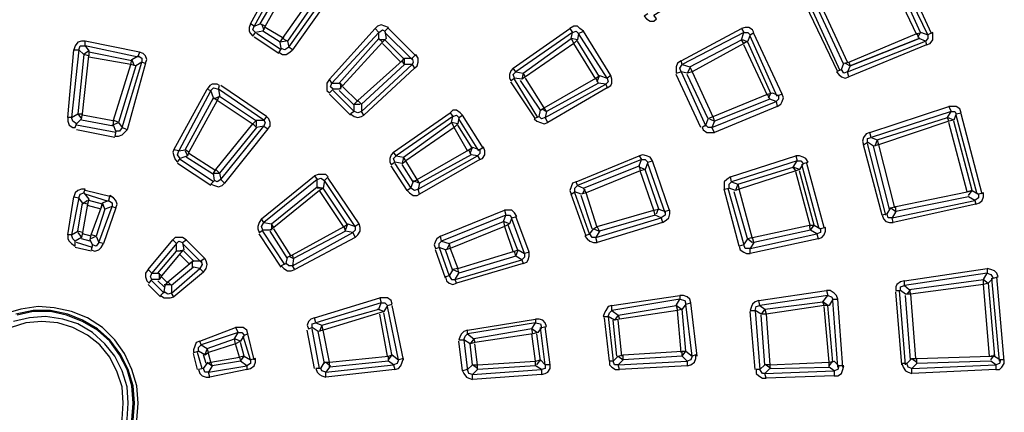
# Model space of a CAD drawing. Units: millimetres. Extents: x 83 to 495, y 5 to 292.
# Drawn here: x 402 to 428, y 140 to 151 of the extents above; entities that cross this region are included whole.
import ezdxf

# ---------------------------------------------------------------- set-up
doc = ezdxf.new("R2010")
doc.units = ezdxf.units.MM
doc.layers.add('PDF_Geomertry', color=7, linetype='Continuous')

msp = doc.modelspace()

# ---------------------------------------------------------------- linework, layer by layer
at = {"layer": 'PDF_Geomertry', "lineweight": 25}
for points in [[(409.25, 152.526), (409.283, 152.659), (409.216, 152.693), (409.116, 152.659), (409.016, 152.626), (408.95, 152.559), (409.05, 152.493), (408.15, 150.859), (408.05, 150.926), (408.016, 150.826), (408.016, 150.726), (408.05, 150.659), (408.116, 150.593), (408.183, 150.693)], [(426.45, 150.659), (425.516, 152.693)], [(408.05, 150.926), (408.95, 152.559)], [(409.216, 152.226), (409.216, 152.226), (409.116, 152.293), (409.05, 152.493), (409.15, 152.559), (409.25, 152.526), (409.283, 152.359), (409.216, 152.226), (408.45, 150.859), (408.383, 150.726), (408.183, 150.693), (408.116, 150.759), (408.15, 150.859), (408.316, 150.926)], [(424.016, 149.693), (423.883, 149.626), (423.95, 149.559), (424.016, 149.493), (424.116, 149.459), (424.216, 149.493), (424.183, 149.626), (426.283, 150.459), (426.316, 150.359), (426.416, 150.393), (426.483, 150.493), (426.483, 150.693), (426.35, 150.626), (425.383, 152.626)], [(426.083, 150.559), (426.15, 150.693), (425.35, 152.459)], [(408.45, 150.859), (408.316, 150.926), (409.116, 152.293), (409.283, 152.359)], [(418.783, 151.193), (418.683, 151.126), (418.75, 151.059), (418.85, 150.993), (418.95, 150.993), (419.016, 151.059), (418.95, 151.159), (420.516, 152.126), (420.583, 152.026), (420.683, 152.093), (420.716, 152.193), (420.716, 152.293), (420.683, 152.393), (420.583, 152.326)], [(426.05, 150.626), (425.216, 152.393)], [(408.883, 150.259), (408.816, 150.159), (408.916, 150.093), (409.016, 150.093), (409.116, 150.159), (409.183, 150.226), (409.083, 150.293), (410.15, 151.793), (410.25, 151.726), (410.283, 151.826), (410.283, 151.926), (410.25, 152.026), (410.183, 152.093), (410.116, 151.993)], [(409.95, 151.759), (409.05, 150.459), (408.916, 150.526), (409.85, 151.859)], [(410.25, 151.726), (409.183, 150.226)], [(423.916, 149.626), (423.05, 151.426)], [(423.983, 149.659), (423.15, 151.459)], [(424.083, 149.826), (423.35, 151.393)], [(424.183, 149.893), (423.45, 151.459)], [(408.35, 150.926), (408.416, 150.759)], [(408.95, 150.526), (408.45, 150.826)], [(411.683, 150.726), (411.783, 150.826), (411.683, 150.859), (411.583, 150.893), (411.483, 150.859), (411.416, 150.793), (411.516, 150.693), (410.25, 149.326), (410.183, 149.426), (410.116, 149.326), (410.116, 149.126), (410.183, 149.059), (410.283, 149.159)], [(415.85, 148.426), (415.716, 148.359), (415.783, 148.293), (415.883, 148.259), (415.983, 148.226), (416.083, 148.259), (416.016, 148.393), (417.65, 149.293), (417.683, 149.193), (417.783, 149.259), (417.816, 149.326), (417.816, 149.426), (417.783, 149.526), (417.683, 149.459), (416.916, 150.659), (417.05, 150.726), (416.95, 150.793), (416.883, 150.859), (416.783, 150.859), (416.683, 150.793), (416.75, 150.693), (415.216, 149.626), (415.15, 149.726), (415.083, 149.659), (415.05, 149.559), (415.05, 149.459), (415.083, 149.393), (415.183, 149.459)], [(421.55, 150.626), (421.65, 150.693), (421.616, 150.759), (421.516, 150.826), (421.416, 150.826), (421.316, 150.793), (421.383, 150.693), (419.716, 149.826), (419.683, 149.926), (419.583, 149.859), (419.55, 149.759), (419.55, 149.593), (419.683, 149.626), (420.35, 148.159)], [(408.816, 150.126), (408.15, 150.559)], [(408.883, 150.226), (408.216, 150.659)], [(409.016, 150.459), (408.85, 150.426), (408.383, 150.726)], [(410.183, 149.426), (411.416, 150.793)], [(411.616, 150.426), (411.616, 150.426), (411.516, 150.526), (411.516, 150.693), (411.616, 150.759), (411.683, 150.726), (411.716, 150.526), (411.616, 150.426), (410.55, 149.259), (410.45, 149.159), (410.283, 149.159), (410.216, 149.226), (410.25, 149.326), (410.45, 149.326), (410.55, 149.259)], [(412.416, 149.959), (411.683, 150.693)], [(412.516, 150.059), (411.783, 150.793)], [(415.15, 149.726), (416.683, 150.793)], [(416.883, 150.493), (416.716, 150.526), (416.75, 150.693), (416.85, 150.726), (416.916, 150.659), (416.883, 150.493), (416.783, 150.393), (415.483, 149.493), (415.416, 149.593), (416.716, 150.526), (416.783, 150.393), (416.883, 150.493)], [(417.783, 149.526), (417.05, 150.726)], [(419.683, 149.926), (421.316, 150.793)], [(421.483, 150.459), (421.383, 150.393), (421.316, 150.493), (421.383, 150.693), (421.483, 150.693), (421.55, 150.626), (421.483, 150.459), (421.383, 150.393), (419.983, 149.626), (420.55, 148.393)], [(422.283, 148.959), (421.55, 150.593)], [(422.416, 149.026), (421.65, 150.659)], [(426.05, 150.659), (426.183, 150.693), (426.35, 150.626), (426.35, 150.526), (426.283, 150.459), (426.116, 150.526), (424.25, 149.793), (424.183, 149.626), (424.083, 149.593), (424.016, 149.693), (424.083, 149.859), (424.216, 149.893), (424.25, 149.793), (426.116, 150.526)], [(424.216, 149.893), (426.05, 150.659), (426.116, 150.526)], [(405.016, 150.026), (403.583, 150.326), (403.583, 150.459), (403.483, 150.459), (403.383, 150.426), (403.316, 150.326), (403.283, 150.226), (403.416, 150.226), (403.216, 148.393), (403.116, 148.393), (403.116, 148.293), (403.15, 148.193), (403.25, 148.126), (403.316, 148.126), (403.35, 148.226)], [(403.683, 150.193), (403.55, 150.093), (403.416, 150.226), (403.45, 150.326), (403.583, 150.326), (403.683, 150.193), (403.683, 150.059), (403.55, 150.093), (403.383, 148.493), (403.516, 148.493), (403.683, 150.059)], [(405.05, 150.159), (403.583, 150.459)], [(409.05, 150.459), (409.083, 150.293), (408.983, 150.226), (408.883, 150.259), (408.85, 150.426), (408.916, 150.526)], [(410.45, 149.326), (411.516, 150.526)], [(412.216, 149.959), (411.683, 150.493), (411.516, 150.493)], [(412.116, 149.893), (411.616, 150.393)], [(417.383, 149.426), (416.783, 150.393)], [(417.483, 149.493), (416.883, 150.459)], [(419.916, 149.759), (421.316, 150.493)], [(422.116, 149.026), (421.483, 150.426), (421.35, 150.493)], [(422.016, 148.993), (421.383, 150.359)], [(426.316, 150.359), (424.216, 149.493)], [(403.116, 148.393), (403.283, 150.226)], [(404.85, 149.926), (403.683, 150.159)], [(404.816, 149.826), (403.683, 150.026)], [(404.416, 148.026), (404.383, 147.893), (404.483, 147.893), (404.583, 147.926), (404.65, 147.993), (404.716, 148.059), (404.583, 148.126), (405.116, 149.893), (405.216, 149.859), (405.25, 149.959), (405.216, 150.059), (405.15, 150.126), (405.05, 150.159), (405.016, 150.059)], [(410.283, 149.126), (410.85, 148.559), (410.75, 148.493), (410.85, 148.426), (410.95, 148.393), (411.05, 148.426), (411.116, 148.459), (411.05, 148.559), (412.416, 149.826), (412.483, 149.726), (412.55, 149.793), (412.583, 149.893), (412.583, 149.993), (412.516, 150.093), (412.416, 149.993)], [(404.95, 149.793), (404.483, 148.259), (404.35, 148.326), (404.816, 149.826)], [(405.216, 149.859), (404.716, 148.059)], [(404.916, 149.793), (404.85, 149.959)], [(410.95, 148.859), (412.15, 149.926)], [(412.216, 149.826), (411.05, 148.759), (410.95, 148.859)], [(412.216, 149.826), (412.216, 149.993)], [(424.116, 149.859), (424.25, 149.793)], [(412.483, 149.726), (411.116, 148.459)], [(415.483, 149.493), (415.383, 149.426), (415.183, 149.459), (415.15, 149.559), (415.216, 149.626), (415.416, 149.593), (415.383, 149.426)], [(417.416, 149.359), (417.483, 149.526)], [(420.216, 148.126), (419.55, 149.559)], [(419.916, 149.726), (419.85, 149.593)], [(420.416, 148.359), (419.85, 149.559)], [(407.083, 146.693), (406.983, 146.593), (407.083, 146.559), (407.183, 146.526), (407.283, 146.559), (407.35, 146.626), (407.25, 146.726), (408.416, 148.159), (408.516, 148.093), (408.583, 148.159), (408.583, 148.259), (408.55, 148.359), (408.483, 148.426), (408.416, 148.326), (407.183, 149.159), (407.216, 149.259), (407.15, 149.293), (407.016, 149.293), (406.95, 149.259), (406.883, 149.159), (406.983, 149.126), (406.116, 147.493), (405.983, 147.526), (405.95, 147.459), (405.983, 147.359), (406.016, 147.259), (406.083, 147.193), (406.15, 147.293)], [(408.483, 148.426), (407.25, 149.259)], [(410.483, 149.326), (410.483, 149.159)], [(415.75, 148.359), (415.083, 149.359)], [(415.816, 148.393), (415.183, 149.426)], [(415.883, 148.593), (415.35, 149.393)], [(415.916, 148.626), (416.05, 148.559), (416.016, 148.393), (415.916, 148.359), (415.85, 148.426), (415.883, 148.593), (415.983, 148.659), (415.483, 149.459)], [(417.45, 149.326), (416.05, 148.559), (415.983, 148.659), (417.383, 149.459)], [(405.983, 147.526), (406.883, 149.159)], [(407.15, 148.859), (407.15, 148.859), (407.05, 148.926), (406.983, 149.126), (407.05, 149.193), (407.183, 149.159), (407.216, 148.993), (407.15, 148.859), (406.383, 147.459), (406.283, 147.526), (407.05, 148.926)], [(410.75, 148.459), (410.183, 149.026)], [(410.85, 148.726), (410.45, 149.126)], [(410.95, 148.826), (410.55, 149.226)], [(417.683, 149.193), (416.083, 148.259)], [(420.35, 148.193), (420.25, 148.126), (420.283, 148.059), (420.383, 147.993), (420.583, 147.993), (420.516, 148.126), (422.25, 148.826), (422.283, 148.693), (422.383, 148.759), (422.416, 148.826), (422.45, 148.926), (422.416, 149.026), (422.316, 148.993)], [(420.55, 148.426), (422.016, 149.026)], [(422.05, 148.926), (422.116, 149.059)], [(408.216, 148.293), (407.216, 148.959), (407.05, 148.893)], [(408.15, 148.193), (407.15, 148.859)], [(411.05, 148.759), (411.05, 148.559), (410.95, 148.526), (410.85, 148.559), (410.85, 148.759), (410.95, 148.859)], [(410.85, 148.759), (411.016, 148.759)], [(422.083, 148.893), (420.583, 148.293)], [(403.483, 148.359), (403.516, 148.493)], [(404.383, 148.293), (403.516, 148.459)], [(413.683, 148.393), (413.783, 148.459), (413.716, 148.526), (413.616, 148.593), (413.516, 148.593), (413.45, 148.526), (413.516, 148.426), (411.983, 147.359), (411.916, 147.459), (411.85, 147.393), (411.816, 147.293), (411.816, 147.193), (411.85, 147.126), (411.95, 147.193)], [(411.916, 147.459), (413.45, 148.526)], [(414.35, 147.559), (413.783, 148.459)], [(422.283, 148.693), (420.583, 147.993)], [(427.116, 148.493), (427.25, 148.526), (427.216, 148.626), (427.116, 148.693), (426.916, 148.693), (426.983, 148.559), (424.816, 147.859), (424.783, 147.993), (424.683, 147.959), (424.616, 147.859), (424.583, 147.759), (424.616, 147.659), (424.716, 147.726)], [(424.783, 147.993), (426.916, 148.693)], [(426.916, 148.293), (426.883, 148.393), (426.983, 148.559), (427.083, 148.559), (427.116, 148.493), (427.05, 148.326), (426.916, 148.293), (425.016, 147.659), (425.45, 145.959)], [(427.683, 146.326), (427.116, 148.459)], [(427.816, 146.326), (427.25, 148.493)], [(404.416, 147.993), (403.35, 148.193)], [(404.35, 148.159), (403.483, 148.326)], [(404.316, 148.193), (404.483, 148.259), (404.583, 148.126), (404.516, 148.026), (404.416, 148.026), (404.35, 148.193), (404.35, 148.326)], [(407.116, 146.993), (408.116, 148.226)], [(408.216, 148.159), (408.216, 148.326)], [(413.483, 148.259), (413.55, 148.126)], [(413.65, 148.226), (413.483, 148.259)], [(414.05, 147.559), (413.65, 148.193)], [(414.216, 147.493), (413.683, 148.359)], [(420.583, 148.293), (420.516, 148.126), (420.416, 148.126), (420.35, 148.193), (420.416, 148.359)], [(420.55, 148.426), (420.416, 148.359)], [(420.45, 148.359), (420.583, 148.293)], [(420.583, 148.293), (420.55, 148.426)], [(424.983, 147.793), (426.883, 148.393)], [(427.55, 146.426), (427.716, 146.326), (427.716, 146.226), (427.616, 146.159), (427.45, 146.259), (425.483, 145.859), (425.483, 145.993), (427.416, 146.393), (427.55, 146.426), (427.416, 146.393), (426.916, 148.259)], [(427.05, 148.326), (426.883, 148.393)], [(427.45, 146.293), (427.55, 146.426), (427.05, 148.293)], [(404.383, 147.859), (403.35, 148.059)], [(408.216, 148.126), (407.216, 146.893), (407.116, 146.993)], [(408.516, 148.093), (407.35, 146.626)], [(413.916, 147.493), (413.55, 148.126)], [(425.116, 145.759), (424.616, 147.659)], [(425.216, 145.759), (424.716, 147.693)], [(424.983, 147.793), (424.916, 147.626)], [(406.383, 147.459), (406.35, 147.359), (406.15, 147.293), (406.083, 147.393), (406.116, 147.493), (406.283, 147.526)], [(406.283, 147.493), (406.35, 147.359)], [(407.116, 146.959), (406.383, 147.426)], [(411.95, 147.159), (412.383, 146.493), (412.283, 146.426), (412.35, 146.359), (412.45, 146.293), (412.55, 146.293), (412.616, 146.326), (412.583, 146.459), (414.183, 147.359), (414.25, 147.259), (414.316, 147.293), (414.383, 147.393), (414.383, 147.493), (414.35, 147.593), (414.25, 147.526)], [(412.55, 146.726), (413.95, 147.526)], [(414.016, 147.393), (412.616, 146.626), (412.55, 146.726)], [(413.983, 147.426), (414.05, 147.593)], [(418.783, 147.193), (418.916, 147.226), (418.85, 147.326), (418.75, 147.359), (418.65, 147.393), (418.55, 147.359), (418.616, 147.259), (416.883, 146.559), (416.85, 146.659), (416.75, 146.626), (416.716, 146.526), (416.683, 146.426), (416.716, 146.326), (416.816, 146.393)], [(425.316, 145.926), (424.883, 147.626)], [(406.983, 146.559), (406.083, 147.159)], [(407.05, 146.659), (406.15, 147.259)], [(407.05, 146.859), (406.316, 147.326)], [(412.15, 147.159), (412.25, 147.226)], [(412.45, 146.659), (412.15, 147.126)], [(412.55, 146.726), (412.25, 147.226)], [(414.25, 147.259), (412.616, 146.326)], [(416.85, 146.659), (418.55, 147.359)], [(418.55, 147.093), (418.616, 147.259), (418.716, 147.259), (418.783, 147.193), (418.716, 146.993)], [(419.25, 145.826), (418.783, 147.159)], [(419.383, 145.859), (418.916, 147.226)], [(422.983, 147.159), (423.116, 147.193), (423.05, 147.293), (422.983, 147.326), (422.883, 147.359), (422.783, 147.359), (422.816, 147.226), (421.05, 146.659), (421.016, 146.793), (420.916, 146.726), (420.85, 146.659), (420.85, 146.459), (420.983, 146.493)], [(421.016, 146.793), (422.783, 147.359)], [(423.416, 145.393), (422.95, 147.126)], [(423.55, 145.426), (423.083, 147.159)], [(407.05, 146.893), (407.216, 146.893), (407.25, 146.726), (407.15, 146.659), (407.083, 146.693), (407.05, 146.893), (407.116, 146.993)], [(409.016, 144.459), (408.883, 144.393), (408.95, 144.326), (409.05, 144.259), (409.15, 144.259), (409.25, 144.293), (409.183, 144.393), (410.816, 145.293), (410.883, 145.159), (410.95, 145.226), (411.016, 145.326), (411.016, 145.426), (410.983, 145.526), (410.883, 145.459), (410.05, 146.693), (410.15, 146.793), (410.083, 146.859), (409.883, 146.859), (409.783, 146.826), (409.85, 146.726), (408.416, 145.559), (408.35, 145.659), (408.283, 145.559), (408.25, 145.459), (408.25, 145.393), (408.283, 145.293), (408.383, 145.359)], [(412.283, 146.426), (411.85, 147.093)], [(418.583, 146.959), (417.116, 146.359), (417.05, 146.493), (418.55, 147.093), (418.583, 146.959)], [(419.083, 145.926), (418.716, 146.993), (418.55, 147.059)], [(418.716, 146.993), (418.583, 146.959)], [(418.95, 145.893), (418.583, 146.959)], [(421.216, 146.593), (422.716, 147.059)], [(422.783, 146.959), (421.25, 146.459)], [(422.883, 146.993), (422.716, 147.059)], [(423.183, 145.459), (422.783, 146.926)], [(423.283, 145.493), (422.883, 146.959)], [(408.35, 145.659), (409.783, 146.826)], [(409.85, 146.526), (409.85, 146.726), (409.95, 146.759), (410.05, 146.693), (410.016, 146.493), (409.916, 146.426), (408.683, 145.426), (408.616, 145.526), (409.85, 146.526), (410.016, 146.493), (409.916, 146.426)], [(410.983, 145.526), (410.15, 146.759)], [(412.616, 146.626), (412.583, 146.459), (412.483, 146.426), (412.383, 146.493), (412.45, 146.659)], [(412.45, 146.659), (412.55, 146.726)], [(412.45, 146.693), (412.616, 146.626)], [(421.216, 146.593), (421.15, 146.426)], [(403.55, 146.359), (403.583, 146.459), (403.483, 146.459), (403.383, 146.426), (403.316, 146.359), (403.283, 146.259), (403.416, 146.226), (403.216, 145.226), (403.116, 145.226), (403.116, 145.126), (403.15, 145.059), (403.216, 144.993), (403.316, 144.926), (403.316, 145.059)], [(404.283, 146.259), (403.583, 146.426)], [(404.216, 146.126), (403.583, 146.326)], [(410.683, 145.493), (410.016, 146.493), (409.85, 146.493)], [(410.583, 145.426), (409.916, 146.426)], [(417.116, 145.193), (416.716, 146.326)], [(417.416, 145.426), (417.116, 146.359), (416.983, 146.326), (416.816, 146.393), (416.816, 146.493), (416.883, 146.559), (417.05, 146.493)], [(417.216, 145.226), (416.816, 146.359)], [(417.083, 146.459), (417.016, 146.326)], [(421.25, 144.926), (420.85, 146.459)], [(420.95, 146.493), (421.383, 144.959), (421.25, 144.926), (421.283, 144.826), (421.383, 144.759), (421.45, 144.726), (421.55, 144.726), (421.55, 144.859), (423.35, 145.259), (423.383, 145.126), (423.483, 145.159), (423.55, 145.226), (423.583, 145.326), (423.583, 145.426), (423.45, 145.393)], [(421.483, 145.093), (421.116, 146.393)], [(421.616, 145.126), (421.25, 146.459)], [(425.25, 145.793), (425.116, 145.759), (425.15, 145.659), (425.216, 145.593), (425.316, 145.559), (425.416, 145.559), (425.383, 145.693), (427.616, 146.159), (427.65, 146.059), (427.75, 146.093), (427.816, 146.159), (427.85, 146.259), (427.85, 146.359), (427.716, 146.326)], [(403.116, 145.226), (403.283, 146.259)], [(403.65, 146.059), (403.516, 145.293), (403.383, 145.326), (403.516, 146.093)], [(403.65, 146.159), (403.516, 146.059)], [(404.05, 146.059), (403.683, 146.159)], [(403.783, 144.959), (403.75, 144.826), (403.85, 144.793), (403.95, 144.826), (404.016, 144.893), (404.083, 144.993), (403.95, 145.026), (404.316, 145.993), (404.416, 145.959), (404.45, 146.059), (404.416, 146.159), (404.35, 146.226), (404.25, 146.293), (404.216, 146.159)], [(404.05, 146.093), (404.216, 146.159), (404.316, 146.093), (404.316, 145.993), (404.116, 145.926), (403.883, 145.193), (403.75, 145.226), (404.016, 145.959), (404.05, 146.093), (404.016, 145.959)], [(404.116, 145.926), (404.05, 146.093)], [(417.283, 145.393), (416.983, 146.293)], [(427.65, 146.059), (425.416, 145.559)], [(404.016, 145.926), (403.65, 146.026)], [(404.416, 145.959), (404.083, 144.993)], [(415.116, 145.693), (415.25, 145.726), (415.183, 145.826), (415.116, 145.893), (414.916, 145.893), (414.95, 145.759), (413.216, 145.059), (413.183, 145.193), (413.083, 145.126), (413.05, 145.059), (413.016, 144.959), (413.05, 144.859), (413.15, 144.893), (413.416, 144.126), (413.316, 144.093), (413.35, 143.993), (413.416, 143.926), (413.516, 143.893), (413.616, 143.926), (413.583, 144.026), (415.383, 144.559), (415.416, 144.459), (415.516, 144.493), (415.55, 144.559), (415.583, 144.659), (415.583, 144.759), (415.45, 144.726), (415.116, 145.659)], [(413.183, 145.193), (414.916, 145.893)], [(417.216, 145.259), (417.083, 145.193), (417.15, 145.126), (417.216, 145.059), (417.316, 145.026), (417.416, 145.026), (417.383, 145.159), (419.15, 145.693), (419.183, 145.559), (419.283, 145.626), (419.35, 145.693), (419.383, 145.793), (419.383, 145.893), (419.25, 145.859)], [(418.983, 145.759), (417.483, 145.326), (417.416, 145.459), (418.95, 145.893)], [(419.016, 145.793), (419.083, 145.959)], [(425.35, 145.959), (425.483, 145.859), (425.383, 145.693), (425.283, 145.693), (425.25, 145.793), (425.35, 145.959), (425.483, 145.993)], [(408.683, 145.426), (408.583, 145.359), (408.383, 145.359), (408.35, 145.459), (408.416, 145.559), (408.616, 145.526), (408.616, 145.359)], [(410.616, 145.359), (410.683, 145.526)], [(415.05, 145.526), (414.883, 145.593), (414.95, 145.759), (415.05, 145.759), (415.116, 145.693), (415.05, 145.526), (414.916, 145.459), (413.45, 144.859), (413.316, 144.826), (413.15, 144.893), (413.15, 144.993), (413.216, 145.059), (413.416, 144.993), (413.45, 144.859), (413.65, 144.326), (413.516, 144.293), (413.416, 144.126), (413.483, 144.026), (413.583, 144.026), (413.683, 144.193)], [(413.416, 144.993), (414.883, 145.593), (414.916, 145.459), (415.15, 144.759)], [(415.583, 144.759), (415.216, 145.726)], [(419.183, 145.559), (417.416, 145.026)], [(403.516, 145.293), (403.483, 145.159), (403.316, 145.059), (403.25, 145.126), (403.216, 145.226), (403.383, 145.326)], [(403.383, 145.293), (403.483, 145.159)], [(403.75, 145.193), (403.516, 145.259)], [(408.883, 144.359), (408.283, 145.259)], [(408.983, 144.426), (408.383, 145.326)], [(409.05, 144.593), (408.583, 145.326)], [(409.15, 144.659), (408.683, 145.393)], [(410.616, 145.326), (409.216, 144.593), (409.183, 144.693), (410.583, 145.459)], [(415.283, 144.793), (415.016, 145.493)], [(417.316, 145.393), (417.483, 145.326), (417.383, 145.159), (417.283, 145.159), (417.216, 145.259), (417.316, 145.393), (417.416, 145.459)], [(421.616, 145.159), (423.15, 145.493)], [(423.183, 145.359), (421.65, 145.026), (421.616, 145.159)], [(423.183, 145.359), (423.283, 145.493)], [(403.783, 144.893), (403.35, 145.026)], [(403.716, 145.059), (403.483, 145.126)], [(403.716, 145.126), (403.883, 145.193), (403.95, 145.026), (403.883, 144.926), (403.783, 144.959), (403.716, 145.093), (403.75, 145.226)], [(406.216, 145.026), (406.316, 145.093), (406.216, 145.159), (406.016, 145.159), (405.95, 145.093), (406.05, 144.993), (405.383, 144.193), (405.283, 144.293), (405.216, 144.193), (405.216, 144.093), (405.25, 143.993), (405.316, 143.926), (405.383, 144.026)], [(405.283, 144.293), (405.95, 145.093)], [(406.216, 144.793), (406.05, 144.793), (406.05, 144.993), (406.116, 145.059), (406.216, 145.026), (406.25, 144.826), (406.15, 144.726), (405.65, 144.126), (405.55, 144.193), (406.05, 144.793), (406.25, 144.826), (406.15, 144.726)], [(406.716, 144.493), (406.216, 144.993)], [(406.816, 144.593), (406.316, 145.093)], [(410.883, 145.159), (409.25, 144.293)], [(421.65, 145.026), (421.55, 144.859), (421.416, 144.859), (421.383, 144.959), (421.483, 145.126)], [(421.616, 145.159), (421.483, 145.126)], [(421.483, 145.126), (421.616, 145.026)], [(423.383, 145.126), (421.55, 144.726)], [(403.75, 144.793), (403.316, 144.893)], [(406.516, 144.526), (406.25, 144.793)], [(413.316, 144.059), (413.05, 144.826)], [(413.516, 144.259), (413.316, 144.826)], [(413.416, 144.959), (413.35, 144.826)], [(413.65, 144.326), (415.183, 144.793)], [(415.216, 144.659), (415.283, 144.826)], [(405.716, 143.693), (405.616, 143.593), (405.716, 143.526), (405.883, 143.526), (405.983, 143.559), (405.916, 143.659), (406.683, 144.326), (406.783, 144.226), (406.85, 144.326), (406.883, 144.426), (406.85, 144.526), (406.816, 144.593), (406.716, 144.526)], [(406.516, 144.526), (406.716, 144.526), (406.75, 144.426), (406.683, 144.326), (406.516, 144.359), (405.916, 143.859), (405.816, 143.959), (406.416, 144.459), (406.516, 144.526), (406.416, 144.459)], [(406.416, 144.426), (406.15, 144.693)], [(406.483, 144.359), (406.483, 144.526)], [(409.083, 144.659), (409.216, 144.593), (409.183, 144.393), (409.083, 144.393), (409.016, 144.459), (409.05, 144.626), (409.183, 144.693)], [(415.416, 144.459), (413.616, 143.926)], [(415.216, 144.659), (413.683, 144.193), (413.65, 144.326)], [(405.65, 144.126), (405.583, 144.026), (405.383, 144.026), (405.35, 144.093), (405.383, 144.193), (405.55, 144.193)], [(405.583, 144.193), (405.583, 144.026)], [(406.783, 144.226), (405.983, 143.559)], [(413.516, 144.293), (413.683, 144.226)], [(428.116, 144.059), (428.25, 144.093), (428.216, 144.193), (428.15, 144.259), (428.05, 144.293), (427.95, 144.326), (427.95, 144.193), (425.716, 143.859), (425.716, 143.993), (425.616, 143.959), (425.516, 143.893), (425.483, 143.826), (425.483, 143.726), (425.616, 143.726)], [(428.016, 141.959), (427.85, 143.893), (427.85, 144.026), (427.95, 144.193), (428.05, 144.159), (428.116, 144.059), (427.983, 143.926), (427.85, 143.893), (425.883, 143.626), (425.75, 143.626), (425.616, 143.726), (425.616, 143.826), (425.716, 143.859), (425.85, 143.759), (425.883, 143.626), (426.016, 141.893)], [(425.716, 143.993), (427.95, 144.326)], [(405.716, 143.659), (405.383, 143.993)], [(405.716, 143.826), (405.55, 143.993)], [(405.816, 143.926), (405.65, 144.093)], [(405.916, 143.859), (405.916, 143.659), (405.816, 143.626), (405.716, 143.693), (405.75, 143.859), (405.816, 143.959)], [(425.85, 143.759), (427.85, 144.026), (427.983, 143.926), (428.15, 141.959)], [(428.283, 141.826), (428.083, 144.059)], [(428.416, 141.826), (428.216, 144.093)], [(405.616, 143.559), (405.283, 143.893)], [(405.716, 143.893), (405.883, 143.893)], [(423.783, 143.493), (423.916, 143.493), (423.883, 143.593), (423.816, 143.659), (423.716, 143.726), (423.616, 143.726), (423.65, 143.593), (421.816, 143.326), (421.783, 143.459), (421.683, 143.426), (421.616, 143.359), (421.583, 143.293), (421.55, 143.193), (421.683, 143.193), (421.816, 141.593), (421.716, 141.593), (421.716, 141.493), (421.783, 141.426), (421.883, 141.359), (421.983, 141.359), (421.95, 141.493), (423.816, 141.559), (423.816, 141.426), (423.916, 141.426), (424.016, 141.493), (424.05, 141.593), (424.083, 141.693), (423.95, 141.693)], [(421.783, 143.459), (423.616, 143.726)], [(425.65, 141.726), (425.483, 143.693)], [(425.75, 141.726), (425.583, 143.726)], [(425.883, 143.759), (425.783, 143.626)], [(411.75, 143.326), (411.883, 143.359), (411.85, 143.459), (411.75, 143.526), (411.55, 143.526), (411.583, 143.393), (409.816, 142.859), (409.783, 142.993), (409.683, 142.959), (409.616, 142.893), (409.583, 142.793), (409.616, 142.693), (409.716, 142.726)], [(409.783, 142.993), (411.55, 143.526)], [(411.516, 143.226), (411.583, 143.393), (411.683, 143.393), (411.75, 143.326), (411.65, 143.159), (411.55, 143.126), (410.016, 142.659), (409.983, 142.793), (411.516, 143.226), (411.65, 143.159), (411.55, 143.126)], [(417.816, 143.326), (419.65, 143.593)], [(419.55, 143.326), (419.65, 143.493), (419.783, 143.459), (419.816, 143.359), (419.716, 143.226)], [(420.116, 141.959), (419.95, 143.393)], [(421.95, 143.226), (423.516, 143.426)], [(423.683, 143.326), (423.55, 143.326), (423.516, 143.426), (423.65, 143.593), (423.75, 143.559), (423.783, 143.493), (423.683, 143.326), (423.55, 143.326), (421.983, 143.093), (422.083, 141.726), (423.683, 141.793), (423.55, 143.293)], [(423.65, 143.326), (423.516, 143.426)], [(423.916, 141.659), (423.783, 143.459)], [(424.05, 141.659), (423.916, 143.493)], [(425.883, 141.859), (425.75, 143.593)], [(405.016, 140.693), (404.983, 141.159), (404.85, 141.593), (404.65, 142.026), (404.383, 142.393), (404.05, 142.726), (403.65, 142.993), (403.216, 143.159), (402.75, 143.259), (402.316, 143.293), (401.85, 143.226), (401.383, 143.093)], [(404.916, 140.693), (404.883, 141.159), (404.75, 141.593), (404.55, 141.993), (404.25, 142.393), (403.916, 142.693), (403.516, 142.926), (403.116, 143.093), (402.65, 143.193), (402.183, 143.193), (401.716, 143.093)], [(404.883, 140.693), (404.85, 141.159), (404.716, 141.593), (404.516, 141.993), (404.25, 142.359), (403.916, 142.659), (403.516, 142.893), (403.083, 143.059), (402.65, 143.159), (402.183, 143.159), (401.75, 143.059)], [(409.95, 141.626), (409.816, 141.626), (409.85, 141.526), (409.916, 141.459), (409.983, 141.426), (410.083, 141.393), (410.083, 141.526), (411.916, 141.726), (411.95, 141.593), (412.05, 141.626), (412.116, 141.693), (412.15, 141.793), (412.183, 141.893), (412.05, 141.859), (411.75, 143.293)], [(411.65, 143.159), (411.483, 143.226)], [(411.883, 141.959), (411.65, 143.126)], [(412.183, 141.859), (411.883, 143.326)], [(417.983, 143.059), (419.55, 143.326), (419.583, 143.193)], [(419.683, 142.059), (419.583, 143.193), (418.016, 142.959)], [(419.683, 143.226), (419.55, 143.326)], [(419.716, 143.226), (419.583, 143.193)], [(419.816, 142.093), (419.716, 143.226)], [(421.683, 141.593), (421.55, 143.159)], [(421.95, 143.226), (421.85, 143.093)], [(423.783, 141.793), (423.65, 143.326)], [(404.616, 140.693), (404.583, 141.126), (404.45, 141.526), (404.25, 141.926), (403.983, 142.259), (403.65, 142.526), (403.25, 142.726), (402.85, 142.859), (402.416, 142.893), (401.983, 142.859), (401.583, 142.726)], [(404.75, 140.693), (404.716, 141.126), (404.583, 141.559), (404.383, 141.959), (404.116, 142.293), (403.783, 142.593), (403.383, 142.826), (402.983, 142.959), (402.516, 143.026), (402.083, 142.993), (401.65, 142.893)], [(410.183, 141.659), (410.083, 141.526), (409.983, 141.559), (409.95, 141.626), (410.05, 141.793), (410.183, 141.793), (410.016, 142.659), (409.883, 142.626), (409.716, 142.726), (409.716, 142.826), (409.816, 142.859), (409.983, 142.793), (409.916, 142.626)], [(411.75, 141.959), (411.55, 143.093)], [(415.916, 142.726), (416.05, 142.759), (416.016, 142.859), (415.95, 142.926), (415.85, 142.959), (415.75, 142.959), (415.75, 142.859), (413.916, 142.559), (413.916, 142.659), (413.816, 142.626), (413.75, 142.559), (413.716, 142.493), (413.683, 142.393), (413.816, 142.393), (413.916, 141.559)], [(413.916, 142.659), (415.75, 142.959)], [(415.783, 142.593), (415.65, 142.693), (415.75, 142.859), (415.883, 142.826), (415.916, 142.726), (415.816, 142.593), (415.683, 142.559), (414.116, 142.326)], [(417.75, 141.826), (417.616, 142.993)], [(417.95, 141.959), (417.85, 142.926)], [(417.983, 143.059), (417.883, 142.926)], [(418.083, 141.959), (417.983, 142.926)], [(421.95, 141.726), (421.85, 143.059)], [(407.883, 142.526), (407.983, 142.559), (407.95, 142.659), (407.85, 142.726), (407.65, 142.726), (407.716, 142.593), (406.716, 142.259), (406.683, 142.359), (406.583, 142.326), (406.55, 142.226), (406.516, 142.126), (406.516, 142.059), (406.65, 142.093)], [(406.683, 142.359), (407.65, 142.726)], [(409.783, 141.626), (409.583, 142.659)], [(409.916, 141.626), (409.716, 142.693)], [(410.05, 141.759), (409.883, 142.626)], [(413.916, 141.593), (413.783, 141.559), (413.816, 141.493), (413.883, 141.393), (413.95, 141.359), (414.05, 141.326), (414.05, 141.459), (415.916, 141.593), (415.916, 141.459), (416.016, 141.493), (416.083, 141.526), (416.15, 141.626), (416.15, 141.726), (416.016, 141.726), (415.883, 142.726)], [(415.683, 142.559), (415.65, 142.693), (414.083, 142.426)], [(416.15, 141.726), (416.016, 142.759)], [(406.783, 141.626), (406.65, 141.593), (406.683, 141.493), (406.75, 141.426), (406.85, 141.393), (406.95, 141.393), (406.916, 141.526), (407.95, 141.693), (407.95, 141.593), (408.05, 141.626), (408.15, 141.693), (408.183, 141.793), (408.183, 141.893), (408.05, 141.859), (407.85, 142.493)], [(407.65, 142.293), (406.916, 142.059), (406.883, 142.159), (407.616, 142.426)], [(407.783, 142.359), (407.616, 142.426)], [(407.883, 141.959), (407.783, 142.326)], [(408.15, 141.859), (407.983, 142.559)], [(413.783, 141.559), (413.683, 142.359)], [(414.083, 142.426), (413.983, 142.293)], [(415.75, 141.826), (415.65, 142.559)], [(415.883, 141.826), (415.783, 142.559)], [(406.75, 141.626), (406.616, 142.059)], [(406.816, 141.993), (406.916, 142.059)], [(407.75, 141.926), (407.65, 142.293)], [(414.05, 141.726), (413.983, 142.293)], [(414.183, 141.626), (414.05, 141.726), (414.183, 141.726), (414.116, 142.293)], [(419.716, 141.959), (418.116, 141.859), (418.116, 141.993), (419.716, 142.093)], [(419.716, 141.959), (419.816, 142.093)], [(406.616, 141.593), (406.516, 142.026)], [(406.883, 141.793), (407.016, 141.693), (406.916, 141.526), (406.816, 141.526), (406.783, 141.626), (406.883, 141.759), (406.983, 141.793), (406.916, 142.026)], [(406.85, 141.759), (406.783, 141.993)], [(407.783, 141.826), (407.016, 141.693), (406.983, 141.793), (407.75, 141.926), (407.783, 141.826)], [(407.883, 141.959), (407.75, 141.926)], [(407.883, 141.959), (408.05, 141.859), (408.05, 141.759), (407.95, 141.693), (407.783, 141.826)], [(407.783, 141.826), (407.883, 141.959)], [(410.083, 141.793), (410.216, 141.693)], [(411.783, 141.826), (410.183, 141.659), (410.183, 141.793), (411.783, 141.959)], [(411.783, 141.859), (411.883, 141.993)], [(415.75, 141.693), (414.183, 141.593), (414.183, 141.726), (415.75, 141.826)], [(415.783, 141.726), (415.883, 141.859)], [(417.983, 141.959), (418.116, 141.859), (417.983, 141.726), (417.883, 141.726), (417.85, 141.826), (417.983, 141.959), (418.116, 141.993)], [(423.683, 141.693), (423.783, 141.826)], [(425.783, 141.759), (425.65, 141.759), (425.683, 141.659), (425.75, 141.559), (425.816, 141.526), (425.916, 141.493), (425.916, 141.626), (428.183, 141.726), (428.183, 141.593), (428.283, 141.593), (428.35, 141.659), (428.416, 141.759), (428.416, 141.859), (428.316, 141.859)], [(426.05, 141.759), (425.916, 141.626), (425.816, 141.659), (425.783, 141.759), (425.916, 141.893), (426.05, 141.893)], [(425.916, 141.893), (426.05, 141.793)], [(428.15, 141.959), (428.316, 141.859), (428.283, 141.759), (428.183, 141.726), (428.05, 141.826), (426.05, 141.759), (426.05, 141.893), (428.05, 141.959), (428.15, 141.959), (428.05, 141.959)], [(428.05, 141.859), (428.15, 141.993)], [(407.95, 141.593), (406.95, 141.393)], [(411.95, 141.593), (410.083, 141.393)], [(414.183, 141.593), (414.05, 141.459), (413.95, 141.493), (413.916, 141.593), (414.05, 141.726)], [(419.85, 141.693), (418.016, 141.593)], [(422.083, 141.626), (421.95, 141.493), (421.883, 141.493), (421.816, 141.593), (421.95, 141.726)], [(422.083, 141.726), (421.95, 141.726)], [(421.983, 141.726), (422.116, 141.626)], [(422.083, 141.726), (422.083, 141.626), (423.683, 141.659)], [(428.183, 141.593), (425.916, 141.493)], [(415.916, 141.459), (414.05, 141.326)], [(423.816, 141.426), (421.983, 141.359)], [(401.383, 138.293), (401.85, 138.159), (402.316, 138.093), (402.75, 138.126), (403.216, 138.226), (403.65, 138.393), (404.05, 138.659), (404.383, 138.993), (404.65, 139.359), (404.85, 139.793), (404.983, 140.226), (405.016, 140.693)], [(401.583, 138.659), (401.983, 138.526), (402.416, 138.493), (402.85, 138.526), (403.25, 138.659), (403.65, 138.859), (403.983, 139.126), (404.25, 139.459), (404.45, 139.859), (404.583, 140.259), (404.616, 140.693)], [(401.65, 138.493), (402.083, 138.393), (402.516, 138.359), (402.983, 138.426), (403.383, 138.559), (403.783, 138.793), (404.116, 139.093), (404.383, 139.426), (404.583, 139.826), (404.716, 140.259), (404.75, 140.693)], [(401.716, 138.293), (402.183, 138.193), (402.65, 138.193), (403.116, 138.293), (403.516, 138.459), (403.916, 138.693), (404.25, 138.993), (404.55, 139.393), (404.75, 139.793), (404.883, 140.226), (404.916, 140.693)], [(401.75, 138.326), (402.183, 138.226), (402.65, 138.226), (403.083, 138.326), (403.516, 138.493), (403.916, 138.726), (404.25, 139.026), (404.516, 139.393), (404.716, 139.793), (404.85, 140.226), (404.883, 140.693)]]:
    msp.add_lwpolyline(points, dxfattribs=at)
for points in [[(404.85, 149.959), (405.016, 150.059), (405.116, 149.993), (405.116, 149.893), (404.95, 149.793), (404.816, 149.826)], [(412.216, 149.993), (412.416, 149.993), (412.45, 149.893), (412.416, 149.826), (412.216, 149.826), (412.15, 149.926)], [(419.85, 149.593), (419.683, 149.626), (419.65, 149.726), (419.716, 149.826), (419.916, 149.759), (419.983, 149.626)], [(417.483, 149.526), (417.683, 149.459), (417.716, 149.359), (417.65, 149.293), (417.45, 149.326), (417.383, 149.459)], [(422.15, 149.059), (422.316, 148.993), (422.316, 148.893), (422.25, 148.826), (422.083, 148.893), (422.016, 149.026)], [(403.483, 148.359), (403.35, 148.226), (403.25, 148.293), (403.216, 148.393), (403.383, 148.493)], [(413.483, 148.259), (413.516, 148.426), (413.616, 148.459), (413.683, 148.393), (413.65, 148.226), (413.55, 148.126), (412.25, 147.226), (412.183, 147.326)], [(408.216, 148.326), (408.416, 148.326), (408.45, 148.259), (408.416, 148.159), (408.216, 148.126), (408.116, 148.226)], [(424.883, 147.626), (424.716, 147.726), (424.716, 147.826), (424.816, 147.859), (424.983, 147.793), (425.016, 147.659)], [(414.05, 147.593), (414.25, 147.526), (414.25, 147.426), (414.183, 147.359), (414.016, 147.393), (413.95, 147.526)], [(412.15, 147.159), (411.95, 147.193), (411.916, 147.293), (411.983, 147.359), (412.183, 147.326)], [(422.716, 147.059), (422.816, 147.226), (422.916, 147.226), (422.983, 147.159), (422.883, 146.993), (422.783, 146.959)], [(421.15, 146.426), (420.983, 146.493), (420.983, 146.593), (421.05, 146.659), (421.216, 146.593), (421.25, 146.459)], [(403.516, 146.093), (403.416, 146.226), (403.45, 146.326), (403.55, 146.359), (403.683, 146.193), (403.65, 146.059)], [(419.083, 145.926), (419.25, 145.859), (419.25, 145.759), (419.15, 145.693), (418.983, 145.759), (418.95, 145.893)], [(410.683, 145.526), (410.883, 145.459), (410.883, 145.359), (410.816, 145.293), (410.616, 145.326), (410.583, 145.459)], [(423.283, 145.493), (423.45, 145.393), (423.45, 145.293), (423.35, 145.259), (423.183, 145.359), (423.15, 145.493)], [(415.283, 144.826), (415.45, 144.726), (415.45, 144.626), (415.383, 144.559), (415.216, 144.659), (415.183, 144.793)], [(419.95, 143.393), (419.916, 143.493), (419.85, 143.559), (419.75, 143.593), (419.65, 143.593), (419.65, 143.493), (417.816, 143.193), (417.816, 143.326), (417.716, 143.293), (417.65, 143.193), (417.616, 143.126), (417.583, 143.026), (417.716, 143.026), (417.85, 141.826), (417.75, 141.826), (417.75, 141.726), (417.816, 141.659), (417.916, 141.593), (418.016, 141.593), (417.983, 141.726), (419.85, 141.826), (419.85, 141.693), (419.95, 141.726), (420.05, 141.793), (420.083, 141.893), (420.083, 141.993), (419.983, 141.959), (419.816, 143.359)], [(417.883, 142.926), (417.716, 143.026), (417.75, 143.126), (417.816, 143.193), (417.983, 143.059), (418.016, 142.959)], [(421.85, 143.093), (421.683, 143.193), (421.716, 143.293), (421.816, 143.326), (421.95, 143.226), (421.983, 143.093)], [(407.616, 142.426), (407.716, 142.593), (407.816, 142.593), (407.883, 142.526), (407.783, 142.359), (407.65, 142.293)], [(413.983, 142.293), (413.816, 142.393), (413.85, 142.493), (413.916, 142.559), (414.083, 142.426), (414.116, 142.326)], [(406.816, 141.993), (406.65, 142.093), (406.65, 142.193), (406.716, 142.259), (406.883, 142.159)], [(419.816, 142.093), (419.983, 141.959), (419.95, 141.859), (419.85, 141.826), (419.716, 141.959), (419.716, 142.093)], [(411.883, 141.993), (412.05, 141.859), (412.016, 141.759), (411.916, 141.726), (411.783, 141.826), (411.783, 141.959)], [(415.883, 141.859), (416.016, 141.726), (416.016, 141.626), (415.916, 141.593), (415.75, 141.693), (415.75, 141.826)], [(423.816, 141.826), (423.95, 141.693), (423.916, 141.593), (423.816, 141.559), (423.683, 141.659), (423.683, 141.793)]]:
    msp.add_lwpolyline(points, close=True, dxfattribs=at)

doc.saveas('drawing.dxf')
